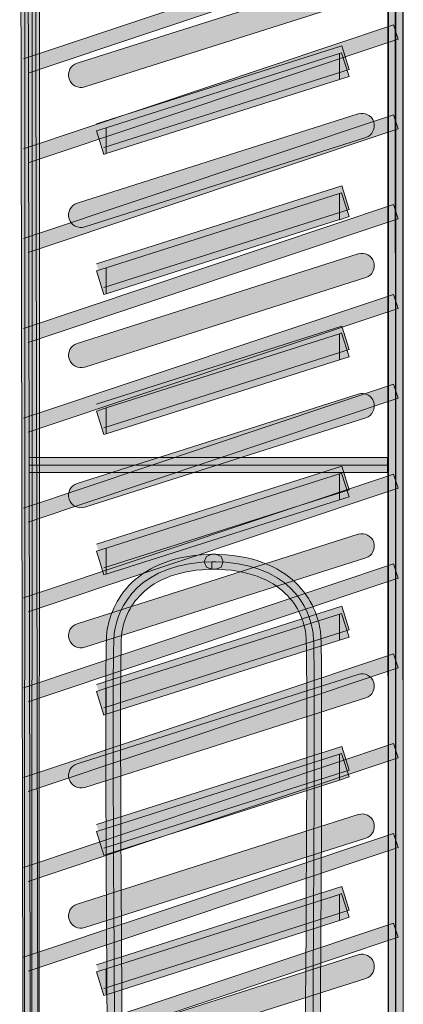
# Model space of a CAD drawing. Units: inches. Extents: x -89 to 208, y -130 to 80.
# Drawn here: x 24 to 29, y -57 to -43 of the extents above; entities that cross this region are included whole.
import ezdxf

# ---------------------------------------------------------------- set-up
doc = ezdxf.new("R2010")
doc.units = ezdxf.units.IN
doc.header["$MEASUREMENT"] = 0
doc.layers.add('fixing', color=7, linetype='Continuous')

# ---------------------------------------------------------------- blocks, each defined once
blk = doc.blocks.new('block 8')
at = {"layer": 'fixing'}
h = blk.add_hatch(color=7, dxfattribs=at)
h.dxf.hatch_style = 2
edge = h.paths.add_edge_path()
edge.add_spline(control_points=[(23.713, -33.926), (23.713, -33.926), (23.713, -34.032), (23.713, -34.032), (23.713, -34.032), (28.855, -34.032), (28.855, -34.032), (28.855, -34.032), (28.855, -64.128), (28.855, -64.128), (28.855, -64.128), (23.879, -64.128), (23.879, -64.128), (23.879, -64.128), (23.819, -33.926), (23.819, -33.926), (23.819, -33.926), (23.713, -33.926), (23.713, -33.926), (23.713, -33.926), (23.713, -34.032), (23.713, -34.032), (23.713, -34.032), (23.713, -33.926), (23.713, -33.926), (23.713, -33.926), (23.608, -33.926), (23.608, -33.926), (23.608, -33.926), (23.668, -64.341), (23.668, -64.341), (23.668, -64.341), (29.067, -64.341), (29.067, -64.341), (29.067, -64.341), (29.067, -33.821), (29.067, -33.821), (29.067, -33.821), (23.608, -33.821), (23.608, -33.821), (23.608, -33.821), (23.608, -33.926), (23.608, -33.926), (23.608, -33.926), (23.713, -33.926), (23.713, -33.926)], knot_values=[0, 0, 0, 0, 1, 1, 1, 2, 2, 2, 3, 3, 3, 4, 4, 4, 5, 5, 5, 6, 6, 6, 7, 7, 7, 8, 8, 8, 9, 9, 9, 10, 10, 10, 11, 11, 11, 12, 12, 12, 13, 13, 13, 14, 14, 14, 15, 15, 15, 15], degree=3, periodic=1)
h = blk.add_hatch(color=7, dxfattribs=at)
h.dxf.hatch_style = 2
edge = h.paths.add_edge_path()
edge.add_spline(control_points=[(26.34, -50.419), (26.34, -50.419), (26.34, -50.524), (26.34, -50.524), (26.872, -50.525), (27.19, -50.679), (27.386, -50.868), (27.582, -51.054), (27.659, -51.286), (27.68, -51.446), (27.682, -51.465), (27.686, -51.548), (27.688, -51.667), (27.69, -51.789), (27.692, -51.951), (27.692, -52.145), (27.694, -52.331), (27.694, -52.544), (27.694, -52.78), (27.694, -54.982), (27.657, -59.127), (27.657, -59.618), (27.657, -59.909), (27.504, -60.201), (27.341, -60.42), (27.262, -60.529), (27.181, -60.62), (27.12, -60.683), (27.12, -60.683), (27.047, -60.755), (27.047, -60.755), (27.047, -60.755), (27.023, -60.778), (27.023, -60.778), (27.023, -60.778), (27.092, -60.858), (27.092, -60.858), (27.092, -60.858), (27.025, -60.776), (27.025, -60.776), (27.025, -60.776), (26.912, -60.866), (26.912, -60.866), (26.888, -60.887), (26.873, -60.918), (26.873, -60.949), (26.873, -60.949), (26.873, -64.259), (26.873, -64.259), (26.873, -64.259), (26.904, -64.333), (26.904, -64.333), (26.904, -64.333), (26.979, -64.363), (26.979, -64.363), (26.979, -64.363), (28.959, -64.363), (28.959, -64.363), (28.959, -64.363), (29.033, -64.333), (29.033, -64.333), (29.033, -64.333), (29.063, -64.259), (29.063, -64.259), (29.063, -64.259), (29.059, -39.939), (29.059, -39.939), (29.059, -39.884), (29.015, -39.838), (28.959, -39.834), (28.959, -39.834), (28.905, -39.83), (28.905, -39.83), (28.905, -39.83), (28.899, -39.83), (28.899, -39.83), (28.899, -39.83), (26.46, -39.834), (26.46, -39.834), (26.46, -39.834), (26.278, -39.834), (26.278, -39.834), (26.278, -39.834), (23.839, -39.83), (23.839, -39.83), (23.839, -39.83), (23.832, -39.83), (23.832, -39.83), (23.832, -39.83), (23.779, -39.834), (23.779, -39.834), (23.722, -39.838), (23.68, -39.884), (23.68, -39.939), (23.68, -39.939), (23.674, -64.259), (23.674, -64.259), (23.674, -64.259), (23.704, -64.333), (23.704, -64.333), (23.704, -64.333), (23.779, -64.363), (23.779, -64.363), (23.779, -64.363), (25.76, -64.363), (25.76, -64.363), (25.76, -64.363), (25.834, -64.333), (25.834, -64.333), (25.834, -64.333), (25.864, -64.259), (25.864, -64.259), (25.864, -64.259), (25.864, -60.949), (25.864, -60.949), (25.864, -60.918), (25.851, -60.887), (25.826, -60.868), (25.826, -60.868), (25.714, -60.776), (25.714, -60.776), (25.714, -60.776), (25.646, -60.858), (25.646, -60.858), (25.646, -60.858), (25.716, -60.778), (25.716, -60.778), (25.716, -60.778), (25.691, -60.755), (25.691, -60.755), (25.629, -60.698), (25.474, -60.542), (25.336, -60.335), (25.197, -60.128), (25.082, -59.872), (25.082, -59.618), (25.082, -59.127), (25.044, -54.987), (25.044, -52.784), (25.044, -52.546), (25.044, -52.331), (25.044, -52.145), (25.047, -51.951), (25.047, -51.787), (25.051, -51.667), (25.052, -51.548), (25.056, -51.465), (25.058, -51.446), (25.058, -51.446), (25.059, -51.446), (25.059, -51.446), (25.078, -51.286), (25.155, -51.054), (25.352, -50.868), (25.548, -50.679), (25.867, -50.525), (26.398, -50.524), (26.398, -50.524), (26.474, -50.493), (26.474, -50.493), (26.474, -50.493), (26.504, -50.419), (26.504, -50.419), (26.504, -50.419), (26.474, -50.342), (26.474, -50.342), (26.474, -50.342), (26.398, -50.312), (26.398, -50.312), (26.398, -50.312), (26.34, -50.312), (26.34, -50.312), (26.34, -50.312), (26.264, -50.342), (26.264, -50.342), (26.264, -50.342), (26.233, -50.419), (26.233, -50.419), (26.233, -50.419), (26.264, -50.493), (26.264, -50.493), (26.264, -50.493), (26.34, -50.524), (26.34, -50.524), (26.34, -50.524), (26.34, -50.419), (26.34, -50.419), (26.34, -50.419), (26.34, -50.524), (26.34, -50.524), (26.34, -50.524), (26.398, -50.524), (26.398, -50.524), (26.398, -50.524), (26.474, -50.493), (26.474, -50.493), (26.474, -50.493), (26.504, -50.419), (26.504, -50.419), (26.504, -50.419), (26.474, -50.342), (26.474, -50.342), (26.474, -50.342), (26.398, -50.312), (26.398, -50.312), (25.826, -50.311), (25.443, -50.485), (25.206, -50.715), (24.967, -50.944), (24.873, -51.221), (24.848, -51.42), (24.843, -51.463), (24.841, -51.54), (24.839, -51.663), (24.836, -51.785), (24.835, -51.949), (24.834, -52.145), (24.833, -52.331), (24.833, -52.546), (24.833, -52.784), (24.833, -54.989), (24.869, -59.13), (24.869, -59.618), (24.871, -59.982), (25.053, -60.308), (25.226, -60.545), (25.4, -60.783), (25.574, -60.935), (25.576, -60.938), (25.576, -60.938), (25.58, -60.94), (25.58, -60.94), (25.58, -60.94), (25.654, -61), (25.654, -61), (25.654, -61), (25.654, -64.153), (25.654, -64.153), (25.654, -64.153), (23.885, -64.153), (23.885, -64.153), (23.885, -64.153), (23.891, -39.939), (23.891, -39.939), (23.891, -39.939), (23.785, -39.939), (23.785, -39.939), (23.785, -39.939), (23.792, -40.045), (23.792, -40.045), (23.792, -40.045), (23.844, -40.043), (23.844, -40.043), (23.844, -40.043), (26.278, -40.045), (26.278, -40.045), (26.278, -40.045), (26.46, -40.045), (26.46, -40.045), (26.46, -40.045), (28.895, -40.043), (28.895, -40.043), (28.895, -40.043), (28.946, -40.045), (28.946, -40.045), (28.946, -40.045), (28.953, -39.939), (28.953, -39.939), (28.953, -39.939), (28.848, -39.939), (28.848, -39.939), (28.848, -39.939), (28.853, -64.153), (28.853, -64.153), (28.853, -64.153), (27.085, -64.153), (27.085, -64.153), (27.085, -64.153), (27.085, -61), (27.085, -61), (27.085, -61), (27.157, -60.94), (27.157, -60.94), (27.157, -60.94), (27.161, -60.938), (27.161, -60.938), (27.165, -60.935), (27.337, -60.783), (27.513, -60.545), (27.686, -60.308), (27.866, -59.982), (27.868, -59.618), (27.868, -59.13), (27.905, -54.983), (27.905, -52.78), (27.905, -52.544), (27.905, -52.329), (27.905, -52.145), (27.903, -51.949), (27.901, -51.785), (27.899, -51.663), (27.897, -51.54), (27.894, -51.463), (27.889, -51.42), (27.864, -51.221), (27.771, -50.944), (27.533, -50.715), (27.293, -50.485), (26.912, -50.311), (26.34, -50.312), (26.34, -50.312), (26.264, -50.342), (26.264, -50.342), (26.264, -50.342), (26.233, -50.419), (26.233, -50.419), (26.233, -50.419), (26.264, -50.493), (26.264, -50.493), (26.264, -50.493), (26.34, -50.524), (26.34, -50.524), (26.34, -50.524), (26.34, -50.419), (26.34, -50.419)], knot_values=[0, 0, 0, 0, 1, 1, 1, 2, 2, 2, 3, 3, 3, 4, 4, 4, 5, 5, 5, 6, 6, 6, 7, 7, 7, 8, 8, 8, 9, 9, 9, 10, 10, 10, 11, 11, 11, 12, 12, 12, 13, 13, 13, 14, 14, 14, 15, 15, 15, 16, 16, 16, 17, 17, 17, 18, 18, 18, 19, 19, 19, 20, 20, 20, 21, 21, 21, 22, 22, 22, 23, 23, 23, 24, 24, 24, 25, 25, 25, 26, 26, 26, 27, 27, 27, 28, 28, 28, 29, 29, 29, 30, 30, 30, 31, 31, 31, 32, 32, 32, 33, 33, 33, 34, 34, 34, 35, 35, 35, 36, 36, 36, 37, 37, 37, 38, 38, 38, 39, 39, 39, 40, 40, 40, 41, 41, 41, 42, 42, 42, 43, 43, 43, 44, 44, 44, 45, 45, 45, 46, 46, 46, 47, 47, 47, 48, 48, 48, 49, 49, 49, 50, 50, 50, 51, 51, 51, 52, 52, 52, 53, 53, 53, 54, 54, 54, 55, 55, 55, 56, 56, 56, 57, 57, 57, 58, 58, 58, 59, 59, 59, 60, 60, 60, 61, 61, 61, 62, 62, 62, 63, 63, 63, 64, 64, 64, 65, 65, 65, 66, 66, 66, 67, 67, 67, 68, 68, 68, 69, 69, 69, 70, 70, 70, 71, 71, 71, 72, 72, 72, 73, 73, 73, 74, 74, 74, 75, 75, 75, 76, 76, 76, 77, 77, 77, 78, 78, 78, 79, 79, 79, 80, 80, 80, 81, 81, 81, 82, 82, 82, 83, 83, 83, 84, 84, 84, 85, 85, 85, 86, 86, 86, 87, 87, 87, 88, 88, 88, 89, 89, 89, 90, 90, 90, 91, 91, 91, 92, 92, 92, 93, 93, 93, 94, 94, 94, 95, 95, 95, 96, 96, 96, 97, 97, 97, 98, 98, 98, 99, 99, 99, 100, 100, 100, 101, 101, 101, 102, 102, 102, 103, 103, 103, 104, 104, 104, 105, 105, 105, 106, 106, 106, 107, 107, 107, 108, 108, 108, 108], degree=3, periodic=1)
h = blk.add_hatch(color=7, dxfattribs=at)
h.dxf.hatch_style = 2
h.paths.add_polyline_path([(23.728, -43.462), (28.995, -41.699), (28.928, -41.5), (23.66, -43.261)])
h = blk.add_hatch(color=7, dxfattribs=at)
h.dxf.hatch_style = 2
edge = h.paths.add_edge_path()
edge.add_spline(control_points=[(24.533, -43.658), (24.533, -43.658), (28.532, -42.385), (28.532, -42.385), (28.626, -42.354), (28.676, -42.257), (28.647, -42.163), (28.616, -42.07), (28.519, -42.019), (28.426, -42.048), (28.426, -42.048), (24.426, -43.322), (24.426, -43.322), (24.333, -43.352), (24.282, -43.449), (24.312, -43.543), (24.342, -43.636), (24.44, -43.687), (24.533, -43.658)], knot_values=[0, 0, 0, 0, 0.352778, 0.352778, 0.352778, 0.705556, 0.705556, 0.705556, 1.058333, 1.058333, 1.058333, 1.411111, 1.411111, 1.411111, 1.763889, 1.763889, 1.763889, 2.116667, 2.116667, 2.116667, 2.116667], degree=3, periodic=0)
edge.add_line((24.533, -43.658), (24.533, -43.658))
h = blk.add_hatch(color=7, dxfattribs=at)
h.dxf.hatch_style = 2
h.paths.add_polyline_path([(23.728, -44.739), (28.995, -42.978), (28.928, -42.777), (23.662, -44.539)])
h = blk.add_hatch(color=7, dxfattribs=at)
h.dxf.hatch_style = 2
h.paths.add_polyline_path([(24.806, -44.52), (28.297, -43.41), (28.191, -43.075), (24.699, -44.185)])
h = blk.add_hatch(color=7, dxfattribs=at)
h.dxf.hatch_style = 2
h.paths.add_polyline_path([(28.157, -43.553), (28.157, -43.183), (28.188, -43.172), (28.297, -43.509)])
h.paths.add_polyline_path([(24.805, -44.619), (24.699, -44.286), (24.84, -44.241), (24.84, -44.608)])
h = blk.add_hatch(color=7, dxfattribs=at)
h.dxf.hatch_style = 2
h.paths.add_polyline_path([(24.84, -44.608), (24.84, -44.243), (28.157, -43.183), (28.157, -43.553)])
h = blk.add_hatch(color=7, dxfattribs=at)
h.dxf.hatch_style = 2
h.paths.add_polyline_path([(23.728, -46.018), (28.995, -44.257), (28.928, -44.057), (23.662, -45.818)])
h = blk.add_hatch(color=7, dxfattribs=at)
h.dxf.hatch_style = 2
edge = h.paths.add_edge_path()
edge.add_spline(control_points=[(24.533, -45.652), (24.533, -45.652), (28.532, -44.379), (28.532, -44.379), (28.626, -44.349), (28.676, -44.249), (28.647, -44.158), (28.616, -44.065), (28.519, -44.014), (28.426, -44.043), (28.426, -44.043), (24.426, -45.316), (24.426, -45.316), (24.333, -45.344), (24.282, -45.444), (24.312, -45.537), (24.342, -45.63), (24.44, -45.681), (24.533, -45.652)], knot_values=[0, 0, 0, 0, 0.352778, 0.352778, 0.352778, 0.705556, 0.705556, 0.705556, 1.058333, 1.058333, 1.058333, 1.411111, 1.411111, 1.411111, 1.763889, 1.763889, 1.763889, 2.116667, 2.116667, 2.116667, 2.116667], degree=3, periodic=0)
edge.add_line((24.533, -45.652), (24.533, -45.652))
h = blk.add_hatch(color=7, dxfattribs=at)
h.dxf.hatch_style = 2
h.paths.add_polyline_path([(24.806, -46.515), (28.297, -45.404), (28.191, -45.069), (24.699, -46.179)])
h = blk.add_hatch(color=7, dxfattribs=at)
h.dxf.hatch_style = 2
h.paths.add_polyline_path([(28.157, -45.549), (28.157, -45.178), (28.188, -45.167), (28.297, -45.504)])
h.paths.add_polyline_path([(24.805, -46.614), (24.699, -46.277), (24.84, -46.233), (24.84, -46.603)])
h = blk.add_hatch(color=7, dxfattribs=at)
h.dxf.hatch_style = 2
h.paths.add_polyline_path([(24.84, -46.603), (24.84, -46.234), (28.157, -45.178), (28.157, -45.548)])
h = blk.add_hatch(color=7, dxfattribs=at)
h.dxf.hatch_style = 2
h.paths.add_polyline_path([(23.728, -47.296), (28.995, -45.535), (28.928, -45.334), (23.662, -47.096)])
h = blk.add_hatch(color=7, dxfattribs=at)
h.dxf.hatch_style = 2
edge = h.paths.add_edge_path()
edge.add_spline(control_points=[(24.533, -47.646), (24.533, -47.646), (28.532, -46.372), (28.532, -46.372), (28.626, -46.345), (28.676, -46.246), (28.647, -46.151), (28.618, -46.058), (28.519, -46.008), (28.426, -46.037), (28.426, -46.037), (24.426, -47.31), (24.426, -47.31), (24.333, -47.34), (24.282, -47.438), (24.312, -47.531), (24.342, -47.624), (24.44, -47.676), (24.533, -47.646)], knot_values=[0, 0, 0, 0, 0.352778, 0.352778, 0.352778, 0.705556, 0.705556, 0.705556, 1.058333, 1.058333, 1.058333, 1.411111, 1.411111, 1.411111, 1.763889, 1.763889, 1.763889, 2.116667, 2.116667, 2.116667, 2.116667], degree=3, periodic=0)
edge.add_line((24.533, -47.646), (24.533, -47.646))
h = blk.add_hatch(color=7, dxfattribs=at)
h.dxf.hatch_style = 2
h.paths.add_polyline_path([(23.728, -48.575), (28.995, -46.814), (28.928, -46.614), (23.662, -48.375)])
h = blk.add_hatch(color=7, dxfattribs=at)
h.dxf.hatch_style = 2
h.paths.add_polyline_path([(24.806, -48.51), (28.297, -47.399), (28.191, -47.064), (24.699, -48.174)])
h = blk.add_hatch(color=7, dxfattribs=at)
h.dxf.hatch_style = 2
h.paths.add_polyline_path([(28.157, -47.544), (28.157, -47.174), (28.188, -47.162), (28.297, -47.499)])
h.paths.add_polyline_path([(24.805, -48.609), (24.699, -48.273), (24.84, -48.228), (24.84, -48.599)])
h = blk.add_hatch(color=7, dxfattribs=at)
h.dxf.hatch_style = 2
h.paths.add_polyline_path([(24.84, -48.598), (24.84, -48.229), (28.157, -47.172), (28.157, -47.544)])
h = blk.add_hatch(color=7, dxfattribs=at)
h.dxf.hatch_style = 2
h.paths.add_polyline_path([(23.728, -49.855), (28.995, -48.091), (28.928, -47.892), (23.66, -49.654)])
h = blk.add_hatch(color=7, dxfattribs=at)
h.dxf.hatch_style = 2
edge = h.paths.add_edge_path()
edge.add_spline(control_points=[(24.533, -49.64), (24.533, -49.64), (28.532, -48.368), (28.532, -48.368), (28.626, -48.34), (28.676, -48.24), (28.647, -48.146), (28.618, -48.053), (28.519, -48.003), (28.426, -48.032), (28.426, -48.032), (24.426, -49.305), (24.426, -49.305), (24.333, -49.334), (24.282, -49.433), (24.312, -49.526), (24.342, -49.619), (24.44, -49.671), (24.533, -49.64)], knot_values=[0, 0, 0, 0, 0.352778, 0.352778, 0.352778, 0.705556, 0.705556, 0.705556, 1.058333, 1.058333, 1.058333, 1.411111, 1.411111, 1.411111, 1.763889, 1.763889, 1.763889, 2.116667, 2.116667, 2.116667, 2.116667], degree=3, periodic=0)
edge.add_line((24.533, -49.64), (24.533, -49.64))
h = blk.add_hatch(color=7, dxfattribs=at)
h.dxf.hatch_style = 2
h.paths.add_polyline_path([(23.748, -49.148), (28.842, -49.148), (28.842, -48.936), (23.748, -48.936)])
h = blk.add_hatch(color=7, dxfattribs=at)
h.dxf.hatch_style = 2
h.paths.add_polyline_path([(23.728, -51.132), (28.995, -49.371), (28.928, -49.17), (23.662, -50.932)])
h = blk.add_hatch(color=7, dxfattribs=at)
h.dxf.hatch_style = 2
h.paths.add_polyline_path([(24.806, -50.504), (28.297, -49.394), (28.191, -49.057), (24.699, -50.169)])
h = blk.add_hatch(color=7, dxfattribs=at)
h.dxf.hatch_style = 2
h.paths.add_polyline_path([(28.157, -49.538), (28.157, -49.168), (28.188, -49.158), (28.297, -49.494)])
h.paths.add_polyline_path([(24.805, -50.605), (24.699, -50.268), (24.84, -50.223), (24.84, -50.593)])
h = blk.add_hatch(color=7, dxfattribs=at)
h.dxf.hatch_style = 2
h.paths.add_polyline_path([(24.84, -50.593), (24.84, -50.225), (28.157, -49.168), (28.157, -49.538)])
h = blk.add_hatch(color=7, dxfattribs=at)
h.dxf.hatch_style = 2
edge = h.paths.add_edge_path()
edge.add_spline(control_points=[(24.533, -51.635), (24.533, -51.635), (28.532, -50.362), (28.532, -50.362), (28.626, -50.332), (28.676, -50.235), (28.647, -50.141), (28.616, -50.049), (28.519, -49.997), (28.426, -50.026), (28.426, -50.026), (24.426, -51.3), (24.426, -51.3), (24.333, -51.329), (24.282, -51.428), (24.312, -51.521), (24.342, -51.614), (24.44, -51.665), (24.533, -51.635)], knot_values=[0, 0, 0, 0, 0.352778, 0.352778, 0.352778, 0.705556, 0.705556, 0.705556, 1.058333, 1.058333, 1.058333, 1.411111, 1.411111, 1.411111, 1.763889, 1.763889, 1.763889, 2.116667, 2.116667, 2.116667, 2.116667], degree=3, periodic=0)
edge.add_line((24.533, -51.635), (24.533, -51.635))
h = blk.add_hatch(color=7, dxfattribs=at)
h.dxf.hatch_style = 2
h.paths.add_polyline_path([(23.728, -52.412), (28.995, -50.65), (28.928, -50.45), (23.662, -52.211)])
h = blk.add_hatch(color=7, dxfattribs=at)
h.dxf.hatch_style = 2
h.paths.add_polyline_path([(24.806, -52.498), (28.297, -51.388), (28.191, -51.051), (24.699, -52.164)])
h = blk.add_hatch(color=7, dxfattribs=at)
h.dxf.hatch_style = 2
h.paths.add_polyline_path([(28.157, -51.533), (28.157, -51.163), (28.188, -51.153), (28.297, -51.49)])
h.paths.add_polyline_path([(24.805, -52.6), (24.699, -52.263), (24.84, -52.218), (24.84, -52.589)])
h = blk.add_hatch(color=7, dxfattribs=at)
h.dxf.hatch_style = 2
h.paths.add_polyline_path([(24.84, -52.588), (24.84, -52.219), (28.157, -51.163), (28.157, -51.533)])
h = blk.add_hatch(color=7, dxfattribs=at)
h.dxf.hatch_style = 2
h.paths.add_polyline_path([(23.728, -53.689), (28.995, -51.929), (28.928, -51.727), (23.662, -53.489)])
h = blk.add_hatch(color=7, dxfattribs=at)
h.dxf.hatch_style = 2
edge = h.paths.add_edge_path()
edge.add_spline(control_points=[(24.533, -53.63), (24.533, -53.63), (28.532, -52.356), (28.532, -52.356), (28.626, -52.327), (28.676, -52.228), (28.647, -52.135), (28.616, -52.042), (28.519, -51.992), (28.426, -52.021), (28.426, -52.021), (24.426, -53.294), (24.426, -53.294), (24.333, -53.324), (24.282, -53.422), (24.312, -53.515), (24.342, -53.608), (24.44, -53.66), (24.533, -53.63)], knot_values=[0, 0, 0, 0, 0.352778, 0.352778, 0.352778, 0.705556, 0.705556, 0.705556, 1.058333, 1.058333, 1.058333, 1.411111, 1.411111, 1.411111, 1.763889, 1.763889, 1.763889, 2.116667, 2.116667, 2.116667, 2.116667], degree=3, periodic=0)
edge.add_line((24.533, -53.63), (24.533, -53.63))
h = blk.add_hatch(color=7, dxfattribs=at)
h.dxf.hatch_style = 2
h.paths.add_polyline_path([(23.728, -54.969), (28.995, -53.207), (28.928, -53.007), (23.662, -54.768)])
h = blk.add_hatch(color=7, dxfattribs=at)
h.dxf.hatch_style = 2
h.paths.add_polyline_path([(24.806, -54.493), (28.297, -53.383), (28.191, -53.047), (24.699, -54.158)])
h = blk.add_hatch(color=7, dxfattribs=at)
h.dxf.hatch_style = 2
h.paths.add_polyline_path([(28.157, -53.526), (28.157, -53.158), (28.188, -53.147), (28.297, -53.481)])
h.paths.add_polyline_path([(24.805, -54.594), (24.699, -54.257), (24.84, -54.214), (24.84, -54.583)])
h = blk.add_hatch(color=7, dxfattribs=at)
h.dxf.hatch_style = 2
h.paths.add_polyline_path([(24.84, -54.583), (24.84, -54.214), (28.157, -53.159), (28.157, -53.526)])
h = blk.add_hatch(color=7, dxfattribs=at)
h.dxf.hatch_style = 2
edge = h.paths.add_edge_path()
edge.add_spline(control_points=[(24.533, -55.626), (24.533, -55.626), (28.534, -54.351), (28.534, -54.351), (28.626, -54.322), (28.676, -54.223), (28.647, -54.13), (28.616, -54.038), (28.519, -53.987), (28.426, -54.016), (28.426, -54.016), (24.426, -55.29), (24.426, -55.29), (24.333, -55.32), (24.282, -55.419), (24.312, -55.511), (24.342, -55.605), (24.44, -55.655), (24.533, -55.626)], knot_values=[0, 0, 0, 0, 0.352778, 0.352778, 0.352778, 0.705556, 0.705556, 0.705556, 1.058333, 1.058333, 1.058333, 1.411111, 1.411111, 1.411111, 1.763889, 1.763889, 1.763889, 2.116667, 2.116667, 2.116667, 2.116667], degree=3, periodic=0)
edge.add_line((24.533, -55.626), (24.533, -55.626))
h = blk.add_hatch(color=7, dxfattribs=at)
h.dxf.hatch_style = 2
h.paths.add_polyline_path([(23.728, -56.248), (28.995, -54.485), (28.928, -54.285), (23.66, -56.048)])
h = blk.add_hatch(color=7, dxfattribs=at)
h.dxf.hatch_style = 2
h.paths.add_polyline_path([(24.806, -56.492), (28.297, -55.378), (28.191, -55.043), (24.699, -56.156)])
h = blk.add_hatch(color=7, dxfattribs=at)
h.dxf.hatch_style = 2
h.paths.add_polyline_path([(28.157, -55.523), (28.157, -55.153), (28.188, -55.142), (28.297, -55.479)])
h.paths.add_polyline_path([(24.805, -56.593), (24.699, -56.256), (24.84, -56.212), (24.84, -56.581)])
h = blk.add_hatch(color=7, dxfattribs=at)
h.dxf.hatch_style = 2
h.paths.add_polyline_path([(24.84, -56.581), (24.84, -56.212), (28.157, -55.153), (28.157, -55.525)])
h = blk.add_hatch(color=7, dxfattribs=at)
h.dxf.hatch_style = 2
h.paths.add_polyline_path([(23.728, -57.526), (28.995, -55.764), (28.928, -55.564), (23.662, -57.325)])
h = blk.add_hatch(color=7, dxfattribs=at)
h.dxf.hatch_style = 2
edge = h.paths.add_edge_path()
edge.add_spline(control_points=[(24.533, -57.623), (24.533, -57.623), (28.534, -56.349), (28.534, -56.349), (28.626, -56.32), (28.676, -56.221), (28.647, -56.128), (28.616, -56.035), (28.519, -55.983), (28.426, -56.012), (28.426, -56.012), (24.426, -57.288), (24.426, -57.288), (24.333, -57.319), (24.282, -57.418), (24.312, -57.509), (24.342, -57.603), (24.44, -57.654), (24.533, -57.623)], knot_values=[0, 0, 0, 0, 0.352778, 0.352778, 0.352778, 0.705556, 0.705556, 0.705556, 1.058333, 1.058333, 1.058333, 1.411111, 1.411111, 1.411111, 1.763889, 1.763889, 1.763889, 2.116667, 2.116667, 2.116667, 2.116667], degree=3, periodic=0)
edge.add_line((24.533, -57.623), (24.533, -57.623))
at = {"layer": 'fixing', "lineweight": 0}
for points in [[(23.713, -33.926), (28.961, -33.926), (28.961, -64.234), (23.773, -64.234), (23.713, -33.926)], [(23.728, -43.462), (28.995, -41.699), (28.928, -41.5), (23.66, -43.261)], [(23.728, -44.739), (28.995, -42.978), (28.928, -42.777), (23.662, -44.539)], [(24.806, -44.52), (28.297, -43.41), (28.191, -43.075), (24.699, -44.185)], [(24.84, -44.608), (24.84, -44.243), (28.157, -43.183), (28.157, -43.553), (24.84, -44.608)], [(28.157, -43.553), (28.157, -43.183), (28.188, -43.172), (28.297, -43.509), (28.157, -43.553)], [(23.728, -46.018), (28.995, -44.257), (28.928, -44.057), (23.662, -45.818)], [(24.805, -44.619), (24.699, -44.286), (24.84, -44.241), (24.84, -44.608), (24.805, -44.619)], [(24.806, -46.515), (28.297, -45.404), (28.191, -45.069), (24.699, -46.179)], [(24.84, -46.603), (24.84, -46.234), (28.157, -45.178), (28.157, -45.548), (24.84, -46.603)], [(28.157, -45.549), (28.157, -45.178), (28.188, -45.167), (28.297, -45.504), (28.157, -45.549)], [(23.728, -47.296), (28.995, -45.535), (28.928, -45.334), (23.662, -47.096)], [(24.805, -46.614), (24.699, -46.277), (24.84, -46.233), (24.84, -46.603), (24.805, -46.614)], [(23.728, -48.575), (28.995, -46.814), (28.928, -46.614), (23.662, -48.375)], [(24.806, -48.51), (28.297, -47.399), (28.191, -47.064), (24.699, -48.174)], [(24.84, -48.598), (24.84, -48.229), (28.157, -47.172), (28.157, -47.544), (24.84, -48.598)], [(28.157, -47.544), (28.157, -47.174), (28.188, -47.162), (28.297, -47.499), (28.157, -47.544)], [(23.728, -49.855), (28.995, -48.091), (28.928, -47.892), (23.66, -49.654)], [(24.805, -48.609), (24.699, -48.273), (24.84, -48.228), (24.84, -48.599), (24.805, -48.609)], [(23.748, -49.148), (28.842, -49.148), (28.842, -48.936), (23.748, -48.936)], [(23.748, -49.042), (28.842, -49.042)], [(23.728, -51.132), (28.995, -49.371), (28.928, -49.17), (23.662, -50.932)], [(24.806, -50.504), (28.297, -49.394), (28.191, -49.057), (24.699, -50.169)], [(24.84, -50.593), (24.84, -50.225), (28.157, -49.168), (28.157, -49.538), (24.84, -50.593)], [(28.157, -49.538), (28.157, -49.168), (28.188, -49.158), (28.297, -49.494), (28.157, -49.538)], [(24.805, -50.605), (24.699, -50.268), (24.84, -50.223), (24.84, -50.593), (24.805, -50.605)], [(23.728, -52.412), (28.995, -50.65), (28.928, -50.45), (23.662, -52.211)], [(24.806, -52.498), (28.297, -51.388), (28.191, -51.051), (24.699, -52.164)], [(28.157, -51.533), (28.157, -51.163), (28.188, -51.153), (28.297, -51.49), (28.157, -51.533)], [(24.84, -52.588), (24.84, -52.219), (28.157, -51.163), (28.157, -51.533), (24.84, -52.588)], [(23.728, -53.689), (28.995, -51.929), (28.928, -51.727), (23.662, -53.489)], [(24.805, -52.6), (24.699, -52.263), (24.84, -52.218), (24.84, -52.589), (24.805, -52.6)], [(23.728, -54.969), (28.995, -53.207), (28.928, -53.007), (23.662, -54.768)], [(24.806, -54.493), (28.297, -53.383), (28.191, -53.047), (24.699, -54.158)], [(24.84, -54.583), (24.84, -54.214), (28.157, -53.159), (28.157, -53.526), (24.84, -54.583)], [(28.157, -53.526), (28.157, -53.158), (28.188, -53.147), (28.297, -53.481), (28.157, -53.526)], [(24.805, -54.594), (24.699, -54.257), (24.84, -54.214), (24.84, -54.583), (24.805, -54.594)], [(23.728, -56.248), (28.995, -54.485), (28.928, -54.285), (23.66, -56.048)], [(24.806, -56.492), (28.297, -55.378), (28.191, -55.043), (24.699, -56.156)], [(24.84, -56.581), (24.84, -56.212), (28.157, -55.153), (28.157, -55.525), (24.84, -56.581)], [(28.157, -55.523), (28.157, -55.153), (28.188, -55.142), (28.297, -55.479), (28.157, -55.523)], [(23.728, -57.526), (28.995, -55.764), (28.928, -55.564), (23.662, -57.325)], [(24.805, -56.593), (24.699, -56.256), (24.84, -56.212), (24.84, -56.581), (24.805, -56.593)]]:
    blk.add_lwpolyline(points, dxfattribs=at)
for points, knots in [([(23.713, -33.926), (23.713, -33.926), (23.713, -34.032), (23.713, -34.032), (23.713, -34.032), (28.855, -34.032), (28.855, -34.032), (28.855, -34.032), (28.855, -64.128), (28.855, -64.128), (28.855, -64.128), (23.879, -64.128), (23.879, -64.128), (23.879, -64.128), (23.819, -33.926), (23.819, -33.926), (23.819, -33.926), (23.713, -33.926), (23.713, -33.926), (23.713, -33.926), (23.713, -34.032), (23.713, -34.032), (23.713, -34.032), (23.713, -33.926), (23.713, -33.926), (23.713, -33.926), (23.608, -33.926), (23.608, -33.926), (23.608, -33.926), (23.668, -64.341), (23.668, -64.341), (23.668, -64.341), (29.067, -64.341), (29.067, -64.341), (29.067, -64.341), (29.067, -33.821), (29.067, -33.821), (29.067, -33.821), (23.608, -33.821), (23.608, -33.821), (23.608, -33.821), (23.608, -33.926), (23.608, -33.926), (23.608, -33.926), (23.713, -33.926), (23.713, -33.926)], [0, 0, 0, 0, 1, 1, 1, 2, 2, 2, 3, 3, 3, 4, 4, 4, 5, 5, 5, 6, 6, 6, 7, 7, 7, 8, 8, 8, 9, 9, 9, 10, 10, 10, 11, 11, 11, 12, 12, 12, 13, 13, 13, 14, 14, 14, 15, 15, 15, 15]), ([(26.34, -50.419), (26.34, -50.419), (26.34, -50.524), (26.34, -50.524), (26.872, -50.525), (27.19, -50.679), (27.386, -50.868), (27.582, -51.054), (27.659, -51.286), (27.68, -51.446), (27.682, -51.465), (27.686, -51.548), (27.688, -51.667), (27.69, -51.789), (27.692, -51.951), (27.692, -52.145), (27.694, -52.331), (27.694, -52.544), (27.694, -52.78), (27.694, -54.982), (27.657, -59.127), (27.657, -59.618), (27.657, -59.909), (27.504, -60.201), (27.341, -60.42), (27.262, -60.529), (27.181, -60.62), (27.12, -60.683), (27.12, -60.683), (27.047, -60.755), (27.047, -60.755), (27.047, -60.755), (27.023, -60.778), (27.023, -60.778), (27.023, -60.778), (27.092, -60.858), (27.092, -60.858), (27.092, -60.858), (27.025, -60.776), (27.025, -60.776), (27.025, -60.776), (26.912, -60.866), (26.912, -60.866), (26.888, -60.887), (26.873, -60.918), (26.873, -60.949), (26.873, -60.949), (26.873, -64.259), (26.873, -64.259), (26.873, -64.259), (26.904, -64.333), (26.904, -64.333), (26.904, -64.333), (26.979, -64.363), (26.979, -64.363), (26.979, -64.363), (28.959, -64.363), (28.959, -64.363), (28.959, -64.363), (29.033, -64.333), (29.033, -64.333), (29.033, -64.333), (29.063, -64.259), (29.063, -64.259), (29.063, -64.259), (29.059, -39.939), (29.059, -39.939), (29.059, -39.884), (29.015, -39.838), (28.959, -39.834), (28.959, -39.834), (28.905, -39.83), (28.905, -39.83), (28.905, -39.83), (28.899, -39.83), (28.899, -39.83), (28.899, -39.83), (26.46, -39.834), (26.46, -39.834), (26.46, -39.834), (26.278, -39.834), (26.278, -39.834), (26.278, -39.834), (23.839, -39.83), (23.839, -39.83), (23.839, -39.83), (23.832, -39.83), (23.832, -39.83), (23.832, -39.83), (23.779, -39.834), (23.779, -39.834), (23.722, -39.838), (23.68, -39.884), (23.68, -39.939), (23.68, -39.939), (23.674, -64.259), (23.674, -64.259), (23.674, -64.259), (23.704, -64.333), (23.704, -64.333), (23.704, -64.333), (23.779, -64.363), (23.779, -64.363), (23.779, -64.363), (25.76, -64.363), (25.76, -64.363), (25.76, -64.363), (25.834, -64.333), (25.834, -64.333), (25.834, -64.333), (25.864, -64.259), (25.864, -64.259), (25.864, -64.259), (25.864, -60.949), (25.864, -60.949), (25.864, -60.918), (25.851, -60.887), (25.826, -60.868), (25.826, -60.868), (25.714, -60.776), (25.714, -60.776), (25.714, -60.776), (25.646, -60.858), (25.646, -60.858), (25.646, -60.858), (25.716, -60.778), (25.716, -60.778), (25.716, -60.778), (25.691, -60.755), (25.691, -60.755), (25.629, -60.698), (25.474, -60.542), (25.336, -60.335), (25.197, -60.128), (25.082, -59.872), (25.082, -59.618), (25.082, -59.127), (25.044, -54.987), (25.044, -52.784), (25.044, -52.546), (25.044, -52.331), (25.044, -52.145), (25.047, -51.951), (25.047, -51.787), (25.051, -51.667), (25.052, -51.548), (25.056, -51.465), (25.058, -51.446), (25.058, -51.446), (25.059, -51.446), (25.059, -51.446), (25.078, -51.286), (25.155, -51.054), (25.352, -50.868), (25.548, -50.679), (25.867, -50.525), (26.398, -50.524), (26.398, -50.524), (26.474, -50.493), (26.474, -50.493), (26.474, -50.493), (26.504, -50.419), (26.504, -50.419), (26.504, -50.419), (26.474, -50.342), (26.474, -50.342), (26.474, -50.342), (26.398, -50.312), (26.398, -50.312), (26.398, -50.312), (26.34, -50.312), (26.34, -50.312), (26.34, -50.312), (26.264, -50.342), (26.264, -50.342), (26.264, -50.342), (26.233, -50.419), (26.233, -50.419), (26.233, -50.419), (26.264, -50.493), (26.264, -50.493), (26.264, -50.493), (26.34, -50.524), (26.34, -50.524), (26.34, -50.524), (26.34, -50.419), (26.34, -50.419), (26.34, -50.419), (26.34, -50.524), (26.34, -50.524), (26.34, -50.524), (26.398, -50.524), (26.398, -50.524), (26.398, -50.524), (26.474, -50.493), (26.474, -50.493), (26.474, -50.493), (26.504, -50.419), (26.504, -50.419), (26.504, -50.419), (26.474, -50.342), (26.474, -50.342), (26.474, -50.342), (26.398, -50.312), (26.398, -50.312), (25.826, -50.311), (25.443, -50.485), (25.206, -50.715), (24.967, -50.944), (24.873, -51.221), (24.848, -51.42), (24.843, -51.463), (24.841, -51.54), (24.839, -51.663), (24.836, -51.785), (24.835, -51.949), (24.834, -52.145), (24.833, -52.331), (24.833, -52.546), (24.833, -52.784), (24.833, -54.989), (24.869, -59.13), (24.869, -59.618), (24.871, -59.982), (25.053, -60.308), (25.226, -60.545), (25.4, -60.783), (25.574, -60.935), (25.576, -60.938), (25.576, -60.938), (25.58, -60.94), (25.58, -60.94), (25.58, -60.94), (25.654, -61), (25.654, -61), (25.654, -61), (25.654, -64.153), (25.654, -64.153), (25.654, -64.153), (23.885, -64.153), (23.885, -64.153), (23.885, -64.153), (23.891, -39.939), (23.891, -39.939), (23.891, -39.939), (23.785, -39.939), (23.785, -39.939), (23.785, -39.939), (23.792, -40.045), (23.792, -40.045), (23.792, -40.045), (23.844, -40.043), (23.844, -40.043), (23.844, -40.043), (26.278, -40.045), (26.278, -40.045), (26.278, -40.045), (26.46, -40.045), (26.46, -40.045), (26.46, -40.045), (28.895, -40.043), (28.895, -40.043), (28.895, -40.043), (28.946, -40.045), (28.946, -40.045), (28.946, -40.045), (28.953, -39.939), (28.953, -39.939), (28.953, -39.939), (28.848, -39.939), (28.848, -39.939), (28.848, -39.939), (28.853, -64.153), (28.853, -64.153), (28.853, -64.153), (27.085, -64.153), (27.085, -64.153), (27.085, -64.153), (27.085, -61), (27.085, -61), (27.085, -61), (27.157, -60.94), (27.157, -60.94), (27.157, -60.94), (27.161, -60.938), (27.161, -60.938), (27.165, -60.935), (27.337, -60.783), (27.513, -60.545), (27.686, -60.308), (27.866, -59.982), (27.868, -59.618), (27.868, -59.13), (27.905, -54.983), (27.905, -52.78), (27.905, -52.544), (27.905, -52.329), (27.905, -52.145), (27.903, -51.949), (27.901, -51.785), (27.899, -51.663), (27.897, -51.54), (27.894, -51.463), (27.889, -51.42), (27.864, -51.221), (27.771, -50.944), (27.533, -50.715), (27.293, -50.485), (26.912, -50.311), (26.34, -50.312), (26.34, -50.312), (26.264, -50.342), (26.264, -50.342), (26.264, -50.342), (26.233, -50.419), (26.233, -50.419), (26.233, -50.419), (26.264, -50.493), (26.264, -50.493), (26.264, -50.493), (26.34, -50.524), (26.34, -50.524), (26.34, -50.524), (26.34, -50.419), (26.34, -50.419)], [0, 0, 0, 0, 1, 1, 1, 2, 2, 2, 3, 3, 3, 4, 4, 4, 5, 5, 5, 6, 6, 6, 7, 7, 7, 8, 8, 8, 9, 9, 9, 10, 10, 10, 11, 11, 11, 12, 12, 12, 13, 13, 13, 14, 14, 14, 15, 15, 15, 16, 16, 16, 17, 17, 17, 18, 18, 18, 19, 19, 19, 20, 20, 20, 21, 21, 21, 22, 22, 22, 23, 23, 23, 24, 24, 24, 25, 25, 25, 26, 26, 26, 27, 27, 27, 28, 28, 28, 29, 29, 29, 30, 30, 30, 31, 31, 31, 32, 32, 32, 33, 33, 33, 34, 34, 34, 35, 35, 35, 36, 36, 36, 37, 37, 37, 38, 38, 38, 39, 39, 39, 40, 40, 40, 41, 41, 41, 42, 42, 42, 43, 43, 43, 44, 44, 44, 45, 45, 45, 46, 46, 46, 47, 47, 47, 48, 48, 48, 49, 49, 49, 50, 50, 50, 51, 51, 51, 52, 52, 52, 53, 53, 53, 54, 54, 54, 55, 55, 55, 56, 56, 56, 57, 57, 57, 58, 58, 58, 59, 59, 59, 60, 60, 60, 61, 61, 61, 62, 62, 62, 63, 63, 63, 64, 64, 64, 65, 65, 65, 66, 66, 66, 67, 67, 67, 68, 68, 68, 69, 69, 69, 70, 70, 70, 71, 71, 71, 72, 72, 72, 73, 73, 73, 74, 74, 74, 75, 75, 75, 76, 76, 76, 77, 77, 77, 78, 78, 78, 79, 79, 79, 80, 80, 80, 81, 81, 81, 82, 82, 82, 83, 83, 83, 84, 84, 84, 85, 85, 85, 86, 86, 86, 87, 87, 87, 88, 88, 88, 89, 89, 89, 90, 90, 90, 91, 91, 91, 92, 92, 92, 93, 93, 93, 94, 94, 94, 95, 95, 95, 96, 96, 96, 97, 97, 97, 98, 98, 98, 99, 99, 99, 100, 100, 100, 101, 101, 101, 102, 102, 102, 103, 103, 103, 104, 104, 104, 105, 105, 105, 106, 106, 106, 107, 107, 107, 108, 108, 108, 108]), ([(26.34, -50.419), (27.444, -50.419), (27.738, -51.073), (27.783, -51.434), (27.793, -51.495), (27.797, -51.754), (27.799, -52.145), (27.808, -54.049), (27.762, -59.076), (27.762, -59.618), (27.762, -60.271), (27.092, -60.858), (27.092, -60.858), (27.092, -60.858), (26.979, -60.949), (26.979, -60.949), (26.979, -60.949), (26.979, -64.259), (26.979, -64.259), (26.979, -64.259), (28.959, -64.259), (28.959, -64.259), (28.959, -64.259), (28.953, -39.939), (28.953, -39.939), (28.953, -39.939), (28.899, -39.937), (28.899, -39.937), (28.899, -39.937), (26.46, -39.939), (26.46, -39.939), (26.46, -39.939), (26.278, -39.939), (26.278, -39.939), (26.278, -39.939), (23.839, -39.937), (23.839, -39.937), (23.839, -39.937), (23.785, -39.939), (23.785, -39.939), (23.785, -39.939), (23.779, -64.259), (23.779, -64.259), (23.779, -64.259), (25.76, -64.259), (25.76, -64.259), (25.76, -64.259), (25.76, -60.949), (25.76, -60.949), (25.76, -60.949), (25.646, -60.858), (25.646, -60.858), (25.646, -60.858), (24.976, -60.271), (24.976, -59.618), (24.976, -59.076), (24.93, -54.049), (24.939, -52.145), (24.941, -51.754), (24.945, -51.495), (24.954, -51.434), (24.999, -51.073), (25.295, -50.419), (26.398, -50.419), (26.398, -50.419), (26.34, -50.419), (26.34, -50.419)], [0, 0, 0, 0, 1, 1, 1, 2, 2, 2, 3, 3, 3, 4, 4, 4, 5, 5, 5, 6, 6, 6, 7, 7, 7, 8, 8, 8, 9, 9, 9, 10, 10, 10, 11, 11, 11, 12, 12, 12, 13, 13, 13, 14, 14, 14, 15, 15, 15, 16, 16, 16, 17, 17, 17, 18, 18, 18, 19, 19, 19, 20, 20, 20, 21, 21, 21, 22, 22, 22, 22]), ([(24.533, -43.658), (24.533, -43.658), (28.532, -42.385), (28.532, -42.385), (28.626, -42.354), (28.676, -42.257), (28.647, -42.163), (28.616, -42.07), (28.519, -42.019), (28.426, -42.048), (28.426, -42.048), (24.426, -43.322), (24.426, -43.322), (24.333, -43.352), (24.282, -43.449), (24.312, -43.543), (24.342, -43.636), (24.44, -43.687), (24.533, -43.658)], [0, 0, 0, 0, 1, 1, 1, 2, 2, 2, 3, 3, 3, 4, 4, 4, 5, 5, 5, 6, 6, 6, 6]), ([(24.533, -45.652), (24.533, -45.652), (28.532, -44.379), (28.532, -44.379), (28.626, -44.349), (28.676, -44.249), (28.647, -44.158), (28.616, -44.065), (28.519, -44.014), (28.426, -44.043), (28.426, -44.043), (24.426, -45.316), (24.426, -45.316), (24.333, -45.344), (24.282, -45.444), (24.312, -45.537), (24.342, -45.63), (24.44, -45.681), (24.533, -45.652)], [0, 0, 0, 0, 1, 1, 1, 2, 2, 2, 3, 3, 3, 4, 4, 4, 5, 5, 5, 6, 6, 6, 6]), ([(24.533, -47.646), (24.533, -47.646), (28.532, -46.372), (28.532, -46.372), (28.626, -46.345), (28.676, -46.246), (28.647, -46.151), (28.618, -46.058), (28.519, -46.008), (28.426, -46.037), (28.426, -46.037), (24.426, -47.31), (24.426, -47.31), (24.333, -47.34), (24.282, -47.438), (24.312, -47.531), (24.342, -47.624), (24.44, -47.676), (24.533, -47.646)], [0, 0, 0, 0, 1, 1, 1, 2, 2, 2, 3, 3, 3, 4, 4, 4, 5, 5, 5, 6, 6, 6, 6]), ([(24.533, -49.64), (24.533, -49.64), (28.532, -48.368), (28.532, -48.368), (28.626, -48.34), (28.676, -48.24), (28.647, -48.146), (28.618, -48.053), (28.519, -48.003), (28.426, -48.032), (28.426, -48.032), (24.426, -49.305), (24.426, -49.305), (24.333, -49.334), (24.282, -49.433), (24.312, -49.526), (24.342, -49.619), (24.44, -49.671), (24.533, -49.64)], [0, 0, 0, 0, 1, 1, 1, 2, 2, 2, 3, 3, 3, 4, 4, 4, 5, 5, 5, 6, 6, 6, 6]), ([(24.533, -51.635), (24.533, -51.635), (28.532, -50.362), (28.532, -50.362), (28.626, -50.332), (28.676, -50.235), (28.647, -50.141), (28.616, -50.049), (28.519, -49.997), (28.426, -50.026), (28.426, -50.026), (24.426, -51.3), (24.426, -51.3), (24.333, -51.329), (24.282, -51.428), (24.312, -51.521), (24.342, -51.614), (24.44, -51.665), (24.533, -51.635)], [0, 0, 0, 0, 1, 1, 1, 2, 2, 2, 3, 3, 3, 4, 4, 4, 5, 5, 5, 6, 6, 6, 6]), ([(24.533, -53.63), (24.533, -53.63), (28.532, -52.356), (28.532, -52.356), (28.626, -52.327), (28.676, -52.228), (28.647, -52.135), (28.616, -52.042), (28.519, -51.992), (28.426, -52.021), (28.426, -52.021), (24.426, -53.294), (24.426, -53.294), (24.333, -53.324), (24.282, -53.422), (24.312, -53.515), (24.342, -53.608), (24.44, -53.66), (24.533, -53.63)], [0, 0, 0, 0, 1, 1, 1, 2, 2, 2, 3, 3, 3, 4, 4, 4, 5, 5, 5, 6, 6, 6, 6]), ([(24.533, -55.626), (24.533, -55.626), (28.534, -54.351), (28.534, -54.351), (28.626, -54.322), (28.676, -54.223), (28.647, -54.13), (28.616, -54.038), (28.519, -53.987), (28.426, -54.016), (28.426, -54.016), (24.426, -55.29), (24.426, -55.29), (24.333, -55.32), (24.282, -55.419), (24.312, -55.511), (24.342, -55.605), (24.44, -55.655), (24.533, -55.626)], [0, 0, 0, 0, 1, 1, 1, 2, 2, 2, 3, 3, 3, 4, 4, 4, 5, 5, 5, 6, 6, 6, 6]), ([(24.533, -57.623), (24.533, -57.623), (28.534, -56.349), (28.534, -56.349), (28.626, -56.32), (28.676, -56.221), (28.647, -56.128), (28.616, -56.035), (28.519, -55.983), (28.426, -56.012), (28.426, -56.012), (24.426, -57.288), (24.426, -57.288), (24.333, -57.319), (24.282, -57.418), (24.312, -57.509), (24.342, -57.603), (24.44, -57.654), (24.533, -57.623)], [0, 0, 0, 0, 1, 1, 1, 2, 2, 2, 3, 3, 3, 4, 4, 4, 5, 5, 5, 6, 6, 6, 6])]:
    blk.add_open_spline(points, degree=3, knots=knots, dxfattribs=at)

msp = doc.modelspace()

# ---------------------------------------------------------------- block references
at = {"layer": 'fixing'}
msp.add_blockref('block 8', (0, 0), dxfattribs=at)

doc.saveas('drawing.dxf')
